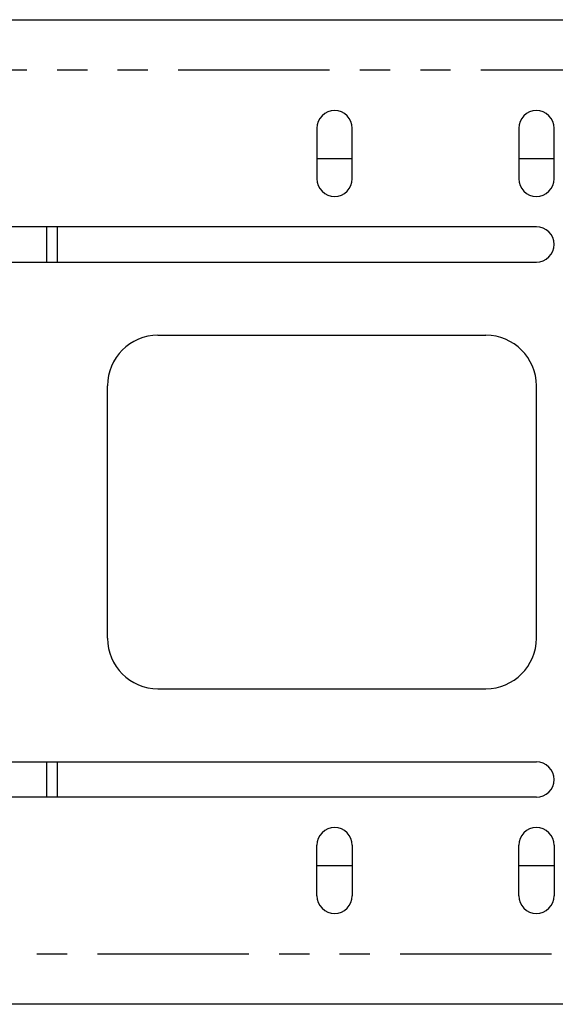
# Model space of a CAD drawing. Extents: x -341 to 500, y -320 to 274.
# Drawn here: x -48 to -21, y 45 to 94 of the extents above; entities that cross this region are included whole.
import ezdxf

# ---------------------------------------------------------------- set-up
doc = ezdxf.new("R2010")
doc.units = 0
doc.linetypes.add('PHANTOM', pattern=[15, 7.5, -1.5, 1.5, -1.5, 1.5, -1.5])
doc.layers.get('0').update_dxf_attribs({"linetype": 'CONTINUOUS'})

msp = doc.modelspace()

# ---------------------------------------------------------------- linework, layer by layer
at = {"color": 7, "linetype": 'CONTINUOUS'}
for p, q in [((-73.984, 93.634), (-2.484, 93.634)), ((-33.109, 88.259), (-33.109, 85.759)), ((-31.359, 85.759), (-31.359, 88.259)), ((-23.109, 88.259), (-23.109, 85.759)), ((-21.359, 85.759), (-21.359, 88.259)), ((-33.109, 86.759), (-31.359, 86.759)), ((-23.109, 86.759), (-21.359, 86.759)), ((-22.234, 83.384), (-54.797, 83.384)), ((-45.984, 83.384), (-45.984, 81.634)), ((-54.797, 81.634), (-22.234, 81.634)), ((-40.984, 78.009), (-24.734, 78.009)), ((-43.484, 63.009), (-43.484, 75.509)), ((-22.234, 63.009), (-22.234, 75.509)), ((-40.984, 60.509), (-24.734, 60.509)), ((-54.797, 56.884), (-22.234, 56.884)), ((-45.984, 56.884), (-45.984, 55.134)), ((-22.234, 55.134), (-54.797, 55.134)), ((-33.109, 50.259), (-33.109, 52.759)), ((-31.359, 52.759), (-31.359, 50.259)), ((-23.109, 50.259), (-23.109, 52.759)), ((-21.359, 52.759), (-21.359, 50.259)), ((-33.109, 51.759), (-31.359, 51.759)), ((-23.109, 51.759), (-21.359, 51.759)), ((-2.484, 44.884), (-73.984, 44.884))]:
    msp.add_line(p, q, dxfattribs=at)
at = {"color": 7, "linetype": 'PHANTOM'}
for p, q in [((-2.484, 91.134), (-73.984, 91.134)), ((-46.484, 81.634), (-46.484, 83.384)), ((-46.484, 55.134), (-46.484, 56.884)), ((-73.984, 47.384), (-2.484, 47.384))]:
    msp.add_line(p, q, dxfattribs=at)
at = {"color": 7, "linetype": 'CONTINUOUS'}
for centre, radius, start, end in [((-32.234, 88.259), 0.875, 0, 180), ((-22.234, 88.259), 0.875, 0, 180), ((-32.234, 85.759), 0.875, 180, 360), ((-22.234, 85.759), 0.875, 180, 360), ((-22.234, 82.509), 0.875, 270, 90), ((-40.984, 75.509), 2.5, 90, 180), ((-24.734, 75.509), 2.5, 0, 90), ((-40.984, 63.009), 2.5, 180, 270), ((-24.734, 63.009), 2.5, 270, 360), ((-22.234, 56.009), 0.875, 270, 90), ((-32.234, 52.759), 0.875, 0, 180), ((-22.234, 52.759), 0.875, 0, 180), ((-32.234, 50.259), 0.875, 180, 360), ((-22.234, 50.259), 0.875, 180, 360)]:
    msp.add_arc(centre, radius, start, end, dxfattribs=at)

doc.saveas('drawing.dxf')
